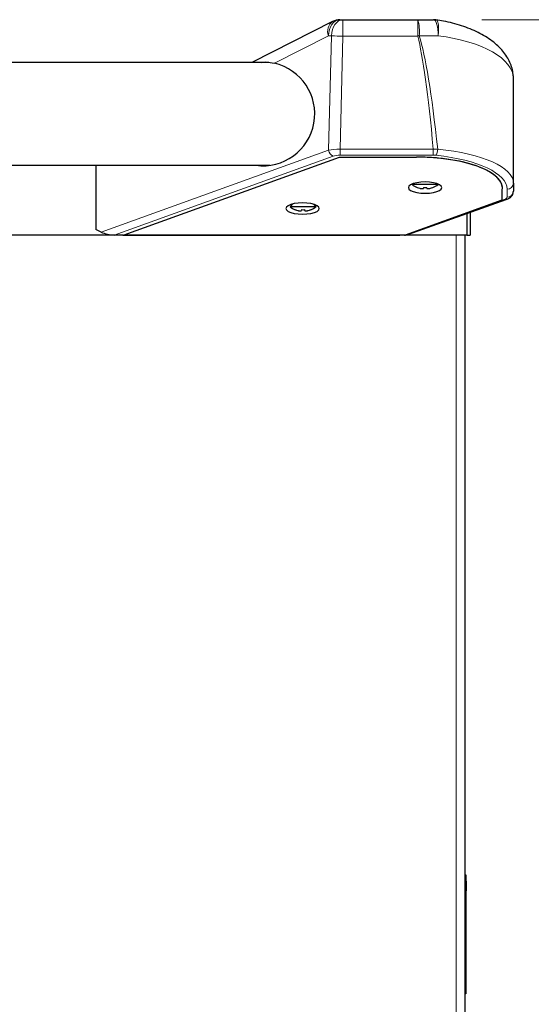
# Model space of a CAD drawing. Units: millimetres. Extents: x 0 to 210, y 0 to 297.
# Drawn here: x 76 to 84, y 239 to 254 of the extents above; entities that cross this region are included whole.
import ezdxf

# ---------------------------------------------------------------- set-up
doc = ezdxf.new("R2010")
doc.units = ezdxf.units.MM
doc.styles.add('SLDTEXTSTYLE1', font='TXT', dxfattribs={"width": 0.75})
doc.dimstyles.new('SLDDIMSTYLE0', dxfattribs={"dimtxt": 3.5, "dimasz": 3.302, "dimexe": 0, "dimexo": 0.0625, "dimgap": 0.875, "dimtad": 1, "dimdec": 0, "dimlfac": 20, "dimrnd": 1e-09, "dimzin": 12, "dimdsep": 46, "dimtxsty": 'SLDTEXTSTYLE1', "dimsah": 1, "dimcen": 0.09, "dimadec": 0, "dimazin": 3, "dimtol": 1, "dimtp": 3, "dimtm": 3, "dimtfac": 1, "dimtdec": 0, "dimtofl": 0, "dimtmove": 0, "dimatfit": 3, "dimfxl": 0, "dimfrac": 2, "dimtolj": 1, "dimarcsym": 0})

# ---------------------------------------------------------------- blocks, each defined once
blk = doc.blocks.new('_D')
at = {"color": 7, "linetype": 'Continuous', "lineweight": 0}
for p, q in [((83.192, 253.873), (95.882, 253.873)), ((94.882, 253.873), (94.882, 207.314)), ((83.25, 207.314), (95.882, 207.314))]:
    blk.add_line(p, q, dxfattribs=at)
at = {"color": 7, "linetype": 'Continuous', "lineweight": 18}
for points in [[(94.882, 253.873), (94.382, 250.571), (95.382, 250.571)], [(94.882, 207.314), (95.382, 210.616), (94.382, 210.616)]]:
    blk.add_solid(points, dxfattribs=at)
at = {"color": 7, "linetype": 'Continuous', "lineweight": 18, "char_height": 3.5, "attachment_point": 1, "rotation": 90, "style": 'SLDTEXTSTYLE1'}
for s, insert in [('±3', (90.37, 232.565)), ('931', (90.37, 223.494))]:
    blk.add_mtext(s, dxfattribs=dict(at, insert=insert))

msp = doc.modelspace()

# ---------------------------------------------------------------- linework, layer by layer
at = {"color": 7, "linetype": 'Continuous', "lineweight": 25}
for p, q in [((80.86831, 253.84623), (79.6091, 253.20823)), ((80.98131, 253.87323), (81.02913, 253.87323)), ((81.02913, 253.87323), (82.19209, 253.87323)), ((82.19209, 253.87323), (82.44032, 253.87323)), ((79.87626, 253.20823), (45.18941, 253.20823)), ((83.68221, 251.32993), (83.68221, 252.95414)), ((77.62542, 250.52907), (80.97542, 251.73514)), ((80.97542, 251.73514), (82.17107, 251.73514)), ((82.45734, 251.72541), (82.43886, 251.72541)), ((45.17366, 251.60823), (79.89201, 251.60823)), ((77.18221, 251.60823), (77.18221, 250.60769)), ((82.11564, 251.32126), (82.10471, 251.30823)), ((82.50971, 251.30823), (82.10471, 251.30823)), ((82.18517, 251.26331), (82.18471, 251.26237)), ((82.28096, 251.26331), (82.28096, 251.25014)), ((82.33346, 251.25014), (82.33346, 251.26331)), ((82.42971, 251.26237), (82.42924, 251.26331)), ((82.50971, 251.30823), (82.49877, 251.32126)), ((83.50721, 251.07118), (83.50721, 251.21609)), ((83.68221, 251.32993), (83.68221, 251.20722)), ((82.00142, 250.52907), (83.50721, 251.07118)), ((82.03898, 250.53006), (83.57107, 251.07457)), ((80.23991, 251.00518), (80.20471, 250.96323)), ((80.60971, 250.96323), (80.20471, 250.96323)), ((80.28517, 250.91831), (80.28471, 250.91737)), ((80.38096, 250.91831), (80.38096, 250.90514)), ((80.43346, 250.90514), (80.43346, 250.91831)), ((80.52971, 250.91737), (80.52924, 250.91831)), ((80.60971, 250.96323), (80.5789, 250.99994)), ((82.95685, 250.85627), (82.95685, 250.52161)), ((82.95721, 250.8564), (82.95721, 250.52161)), ((83.00721, 250.87417), (83.00721, 250.52161)), ((77.26439, 250.56902), (77.18221, 250.60769)), ((77.60469, 250.52161), (42.10756, 250.52161)), ((77.60919, 250.52323), (77.46925, 250.52323)), ((77.60919, 250.52323), (77.60469, 250.52161)), ((77.60469, 250.52323), (77.60469, 250.52161)), ((77.60469, 250.52161), (81.90888, 250.52161)), ((77.62542, 250.52907), (82.00142, 250.52907)), ((81.90888, 250.52161), (81.91344, 250.52323)), ((82.95685, 250.52161), (81.90888, 250.52161)), ((81.98588, 250.52323), (81.91344, 250.52323)), ((82.93221, 238.27161), (82.93221, 250.52161)), ((82.95721, 250.52161), (83.00721, 250.52161)), ((82.93221, 240.57161), (82.93721, 240.57161)), ((82.93721, 240.54661), (82.93721, 240.57161)), ((82.93721, 240.57161), (82.94221, 240.57161)), ((82.93721, 240.54661), (82.93721, 238.74661)), ((82.94221, 240.57161), (82.94221, 240.54661)), ((82.94221, 240.54661), (82.94221, 238.74661)), ((82.94471, 240.47531), (82.94221, 240.47531)), ((82.94471, 240.47161), (82.94221, 240.47161)), ((82.94471, 240.47161), (82.94221, 240.47161)), ((82.94471, 240.47161), (82.94221, 240.47161)), ((82.94471, 240.47161), (82.94471, 240.32341)), ((82.94471, 240.47161), (82.94471, 240.47161)), ((82.94471, 240.47161), (82.94471, 240.47161)), ((82.94471, 240.28661), (82.94221, 240.28661)), ((82.94471, 240.28291), (82.94221, 240.28291)), ((82.93721, 238.72161), (82.93221, 238.72161)), ((82.93721, 238.72161), (82.93721, 238.74661)), ((82.94221, 238.72161), (82.93721, 238.72161)), ((82.94221, 238.74661), (82.94221, 238.72161))]:
    msp.add_line(p, q, dxfattribs=at)
at = {"color": 8, "linetype": 'Continuous', "lineweight": 18}
for p, q in [((81.02913, 253.87323), (81.02913, 253.61668)), ((82.19209, 253.61668), (82.19209, 253.87323)), ((80.80453, 253.62323), (79.96079, 253.19573)), ((80.85235, 253.62323), (80.80453, 253.62323)), ((80.80576, 251.84399), (80.85235, 253.62323)), ((81.02913, 253.61668), (80.98306, 251.85736)), ((82.19209, 253.61668), (81.02913, 253.61668)), ((82.50998, 253.62323), (82.21662, 253.62323)), ((77.26439, 250.56902), (80.80576, 251.84399)), ((80.98306, 251.85736), (82.43424, 251.85736)), ((80.98306, 251.76589), (80.98306, 251.85736)), ((82.43424, 251.85736), (82.50344, 251.85786)), ((82.43424, 251.76589), (82.43424, 251.85736)), ((80.87647, 251.7499), (77.46925, 250.52323)), ((82.43424, 251.76589), (80.98306, 251.76589)), ((82.47598, 251.76377), (82.43424, 251.76589)), ((83.58221, 251.11314), (83.58221, 251.23584)), ((81.98588, 250.52323), (83.53758, 251.0747)), ((82.79221, 238.27161), (82.79221, 250.52161)), ((82.93721, 240.54661), (82.93221, 240.54661)), ((82.94221, 240.54661), (82.93721, 240.54661)), ((82.94471, 240.32341), (82.94221, 240.32341)), ((82.93221, 238.74661), (82.93721, 238.74661)), ((82.93721, 238.74661), (82.94221, 238.74661))]:
    msp.add_line(p, q, dxfattribs=at)
at = {"color": 8, "linetype": 'Continuous', "lineweight": 18, "flags": 128}
for points in [[(80.98131, 253.87323), (80.94682, 253.86842), (80.91366, 253.8542), (80.88309, 253.83109), (80.85631, 253.8), (80.83432, 253.76212), (80.81799, 253.7189), (80.80793, 253.672), (80.80453, 253.62323)], [(81.02913, 253.87323), (80.99464, 253.86842), (80.96148, 253.8542), (80.93091, 253.83109), (80.90413, 253.8), (80.88214, 253.76212), (80.86581, 253.7189), (80.85575, 253.672), (80.85235, 253.62323)], [(82.44032, 253.87323), (82.45391, 253.86842), (82.46698, 253.8542), (82.47902, 253.83109), (82.48958, 253.8), (82.49824, 253.76212), (82.50468, 253.7189), (82.50864, 253.672), (82.50998, 253.62323)], [(82.47665, 253.87057), (82.47773, 253.87038), (82.49345, 253.85909), (82.5058, 253.83284), (82.514, 253.7933), (82.51752, 253.74298), (82.51616, 253.68506), (82.50998, 253.62323)]]:
    msp.add_lwpolyline(points, dxfattribs=at)
at = {"color": 7, "linetype": 'Continuous', "lineweight": 25, "flags": 128}
for points in [[(82.30721, 251.17364), (82.3745, 251.17664), (82.43721, 251.18544), (82.49105, 251.19944), (82.53237, 251.21768), (82.55835, 251.23892), (82.56721, 251.26171), (82.55835, 251.28451), (82.53237, 251.30575), (82.49105, 251.32399), (82.43721, 251.33799), (82.3745, 251.34679), (82.30721, 251.34979), (82.23991, 251.34679), (82.17721, 251.33799), (82.12336, 251.32399), (82.08204, 251.30575), (82.05606, 251.28451), (82.04721, 251.26171), (82.05606, 251.23892), (82.08204, 251.21768), (82.12336, 251.19944), (82.17721, 251.18544), (82.23991, 251.17664), (82.30721, 251.17364)], [(80.40042, 250.84782), (80.46771, 250.85082), (80.53042, 250.85962), (80.58427, 250.87362), (80.62559, 250.89186), (80.65156, 250.9131), (80.66042, 250.93589), (80.65156, 250.95869), (80.62559, 250.97993), (80.58427, 250.99817), (80.53042, 251.01217), (80.46771, 251.02097), (80.40042, 251.02397), (80.33313, 251.02097), (80.27042, 251.01217), (80.21657, 250.99817), (80.17525, 250.97993), (80.14928, 250.95869), (80.14042, 250.93589), (80.14928, 250.9131), (80.17525, 250.89186), (80.21657, 250.87362), (80.27042, 250.85962), (80.33313, 250.85082), (80.40042, 250.84782)]]:
    msp.add_lwpolyline(points, dxfattribs=at)
at = {"color": 8, "linetype": 'Continuous', "lineweight": 18}
for centre, radius, start, end in [((80.97497, 253.6951), 0.18497, 125.210772, 202.866119), ((81.56112, 253.68512), 0.65842, 354.605593, 16.599944), ((81.20574, 260.77843), 7.16393, 267.172474, 268.587306), ((79.66608, 263.13228), 9.84516, 284.86685, 285.014571), ((80.9244, 251.85953), 0.11965, 187.465229, 246.387211), ((82.30976, 251.86334), 0.19376, 329.07854, 358.38041), ((83.58507, 251.33298), 0.09718, 268.30847, 358.20215), ((83.58507, 251.21027), 0.09718, 268.30847, 358.20215), ((83.55453, 251.1225), 0.05071, 250.482508, 289.009832)]:
    msp.add_arc(centre, radius, start, end, dxfattribs=at)
at = {"color": 7, "linetype": 'Continuous', "lineweight": 25}
for centre, radius, start, end in [((80.98131, 253.62323), 0.25, 90, 116.87), ((82.44032, 253.62323), 0.25, 81.637676, 90), ((79.78221, 252.40823), 0.8075, 262.184915, 77.222674), ((82.30721, 251.56879), 0.33, 232.147097, 248.209609), ((82.30721, 251.56879), 0.32895, 248.224614, 255.622431), ((82.30721, 251.62973), 0.36736, 265.902404, 274.097596), ((82.30721, 251.56879), 0.32895, 284.377569, 291.775386), ((82.30721, 251.56879), 0.33, 291.790391, 307.852903), ((80.40721, 251.22379), 0.33, 232.147097, 248.209609), ((80.40721, 251.22379), 0.32895, 248.224614, 255.622431), ((80.40721, 251.28473), 0.36736, 265.902404, 274.097596), ((80.40721, 251.22379), 0.32895, 284.377569, 291.775386), ((80.40721, 251.22379), 0.33, 291.790391, 307.852903)]:
    msp.add_arc(centre, radius, start, end, dxfattribs=at)
at = {"color": 8, "linetype": 'Continuous', "lineweight": 18}
for centre, major_axis, ratio, start_param, end_param in [((82.05721, 201.36082), (0, 52.50913), 0.02618592, 6.00542312, 6.18492763), ((82.05721, 201.36737), (0, 52.50913), 0.030947, 6.00500386, 6.18492763), ((82.05721, 252.95414), (1.625, 0), 0.42872142, 0, 1.28842824), ((80.98153, 251.80544), (0.25002, -0.0024), 0.20769682, 1.56666825, 2.35240903), ((82.05721, 251.32993), (1.625, 0), 0.33786694, 0, 1.29261488), ((80.98153, 251.71135), (0.15006, 0.00064), 0.36340507, 1.5590418, 2.34478258), ((82.05721, 251.23584), (1.525, 0), 0.36002215, 0, 1.29261488), ((83.43221, 251.11314), (0.15, 0), 0.36002215, 5.49132943, 6.28318531)]:
    msp.add_ellipse(centre, major_axis=major_axis, ratio=ratio, start_param=start_param, end_param=end_param, dxfattribs=at)
at = {"color": 7, "linetype": 'Continuous', "lineweight": 25}
for centre, major_axis, ratio, start_param, end_param in [((82.17107, 251.25271), (1.34, 0), 0.36002215, 6.20720468, 7.85398163), ((82.17107, 251.25271), (1.34, 0), 0.36002215, 1.36959615, 1.57079633), ((82.05721, 251.22365), (1.45, 0), 0.36002215, 1.2496261, 1.29121366), ((82.17107, 251.25271), (1.34, 0), 0.36002215, 6.20720468, 7.59446203), ((77.37516, 250.58344), (0.16611, -0.03713), 0.2853735, 4.04792853, 5.37684943), ((81.89057, 250.58344), (0.1675, -0.03723), 0.28251237, 5.3790427, 5.85999532)]:
    msp.add_ellipse(centre, major_axis=major_axis, ratio=ratio, start_param=start_param, end_param=end_param, dxfattribs=at)
for points, knots in [([(83.68221, 252.95414), (83.68147, 252.97648), (83.67966, 253.03125), (83.66236, 253.11731), (83.6291, 253.21021), (83.58127, 253.29941), (83.51927, 253.38478), (83.44293, 253.466), (83.35243, 253.54238), (83.24871, 253.61285), (83.13347, 253.67637), (83.00878, 253.7322), (82.87652, 253.7801), (82.73812, 253.81987), (82.6046, 253.85007), (82.51581, 253.8643), (82.47668, 253.87057)], [0, 0, 0, 0, 0.047779488, 0.117142645, 0.186720048, 0.257572732, 0.330515277, 0.405914245, 0.483488305, 0.562319587, 0.641000477, 0.718568455, 0.7946523, 0.869205585, 0.942366586, 1, 1, 1, 1]), ([(79.75289, 253.20823), (79.77745, 253.21183), (79.842, 253.22131), (79.91534, 253.20552), (79.96079, 253.19573)], [0, 0, 0, 0, 0.38031207, 1, 1, 1, 1]), ([(82.22552, 251.25014), (82.22988, 251.24912), (82.24021, 251.2467), (82.25526, 251.24478), (82.26958, 251.24459), (82.27924, 251.24648), (82.28049, 251.24915), (82.28096, 251.25014)], [0, 0, 0, 0, 0.15656716, 0.37083932, 0.5915936, 0.84927303, 1, 1, 1, 1]), ([(82.33346, 251.25014), (82.33394, 251.24912), (82.33511, 251.2467), (82.34369, 251.24478), (82.35738, 251.24459), (82.37332, 251.24648), (82.38469, 251.24915), (82.38889, 251.25014)], [0, 0, 0, 0, 0.15656716, 0.37083932, 0.5915936, 0.84927303, 1, 1, 1, 1]), ([(83.57107, 251.07457), (83.5803, 251.07819), (83.60335, 251.08723), (83.63436, 251.10704), (83.66225, 251.13718), (83.6793, 251.17177), (83.68131, 251.19625), (83.68221, 251.20722)], [0, 0, 0, 0, 0.16424636, 0.41014928, 0.62358795, 0.83122092, 1, 1, 1, 1]), ([(80.32552, 250.90514), (80.32988, 250.90412), (80.34021, 250.9017), (80.35526, 250.89978), (80.36958, 250.89959), (80.37924, 250.90148), (80.38049, 250.90415), (80.38096, 250.90514)], [0, 0, 0, 0, 0.15656716, 0.37083932, 0.5915936, 0.84927303, 1, 1, 1, 1]), ([(80.43346, 250.90514), (80.43394, 250.90412), (80.43511, 250.9017), (80.44369, 250.89978), (80.45738, 250.89959), (80.47332, 250.90148), (80.48469, 250.90415), (80.48889, 250.90514)], [0, 0, 0, 0, 0.15656716, 0.37083932, 0.5915936, 0.84927303, 1, 1, 1, 1])]:
    msp.add_open_spline(points, degree=3, knots=knots, dxfattribs=at)

# ---------------------------------------------------------------- dimensions: what is measured, and where the dimension line sits
at = {"color": 7, "linetype": 'Continuous', "lineweight": 18}
dim = msp.add_linear_dim(base=(94.88221, 207.31411), p1=(82.19209, 253.87323), p2=(82.24971, 207.31411), angle=90, dimstyle='SLDDIMSTYLE0', dxfattribs=at)
dim.commit()
dim.dimension.update_dxf_attribs({"geometry": '_D', "text_midpoint": (94.88221, 230.59367), "dimtype": 160})

doc.saveas('drawing.dxf')
